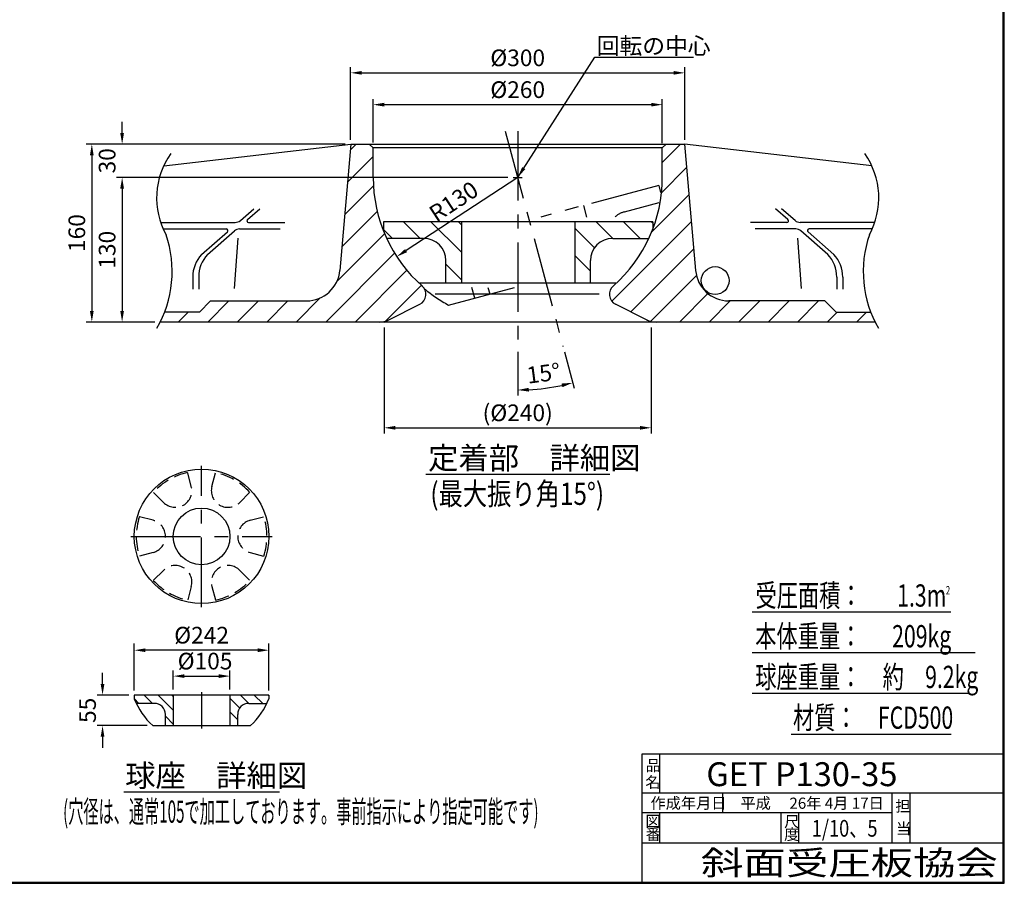
# Model space of a CAD drawing. Extents: x 5 to 407, y 3 to 280.
# Drawn here: x 230 to 407, y 3 to 159 of the extents above; entities that cross this region are included whole.
import ezdxf

# ---------------------------------------------------------------- set-up
doc = ezdxf.new("R2010")
doc.units = 0
doc.header["$LTSCALE"] = 10
doc.header["$MEASUREMENT"] = 0
doc.linetypes.add('CENTER', pattern=[2, 1.25, -0.25, 0.25, -0.25])
doc.linetypes.add('HIDDEN', pattern=[0.375, 0.25, -0.125])
doc.layers.get('0').update_dxf_attribs({"linetype": 'CONTINUOUS'})
doc.layers.get('DEFPOINTS').update_dxf_attribs({"linetype": 'CONTINUOUS'})
doc.styles.add('BIGFONT', font='TXT', dxfattribs={"height": 3, "bigfont": 'bigfont'})
doc.styles.add('EXTFONT', font='txt.shx', dxfattribs={"height": 3, "bigfont": 'extfont'})
doc.dimstyles.get("Standard").update_dxf_attribs({"dimtxt": 0.18, "dimasz": 0.18, "dimexe": 0.18, "dimexo": 0.0625, "dimgap": 0.09, "dimtad": 0, "dimtih": 1, "dimtoh": 1, "dimdec": 4, "dimzin": 0, "dimdsep": 46, "dimtxsty": 'Standard', "dimcen": 0.09, "dimadec": 0, "dimazin": 0, "dimtfac": 1, "dimtdec": 4, "dimtofl": 0, "dimtmove": 0, "dimatfit": 3, "dimfxl": 0, "dimtolj": 1, "dimtzin": 0, "dimarcsym": 0})

# ---------------------------------------------------------------- blocks, each defined once
blk = doc.blocks.new('*D5')
at = {"color": 5}
for p, q in [((250.34, 38.18), (250.34, 46.62)), ((274.54, 38.18), (274.54, 46.62)), ((272.54, 45.42), (252.34, 45.42))]:
    blk.add_line(p, q, dxfattribs=at)
for points in [[(252.34, 45.75), (252.34, 45.08), (250.34, 45.42)], [(272.54, 45.75), (272.54, 45.08), (274.54, 45.42)]]:
    blk.add_solid(points, dxfattribs=at)
at = {"layer": 'DEFPOINTS', "color": 0}
for p in [(250.34, 45.42), (250.34, 36.98), (274.54, 36.98)]:
    blk.add_point(p, dxfattribs=at)
at = {"color": 3, "insert": (262.44, 48.12), "char_height": 3, "attachment_point": 5, "style": 'EXTFONT'}
blk.add_mtext('\\A1;%%C242', dxfattribs=at)
blk = doc.blocks.new('*D6')
at = {"color": 5}
for p, q in [((244.63, 39.35), (244.63, 41.35)), ((249.34, 37.35), (243.63, 37.35)), ((252.64, 31.85), (243.63, 31.85)), ((244.63, 29.85), (244.63, 27.85))]:
    blk.add_line(p, q, dxfattribs=at)
for points in [[(244.29, 39.35), (244.96, 39.35), (244.63, 37.35)], [(244.29, 29.85), (244.96, 29.85), (244.63, 31.85)]]:
    blk.add_solid(points, dxfattribs=at)
at = {"layer": 'DEFPOINTS', "color": 0}
for p in [(250.34, 37.35), (244.63, 31.85), (253.64, 31.85)]:
    blk.add_point(p, dxfattribs=at)
at = {"color": 3, "insert": (241.93, 34.6), "char_height": 3, "attachment_point": 5, "rotation": 90}
blk.add_mtext('\\A1;55', dxfattribs=at)
blk = doc.blocks.new('*D7')
at = {"color": 5}
for p, q in [((293.28, 136.76), (293.28, 144.55)), ((295.28, 143.55), (343.3, 143.55)), ((345.3, 136.63), (345.3, 144.55))]:
    blk.add_line(p, q, dxfattribs=at)
for points in [[(295.28, 143.88), (295.28, 143.21), (293.28, 143.55)], [(343.3, 143.88), (343.3, 143.21), (345.3, 143.55)]]:
    blk.add_solid(points, dxfattribs=at)
at = {"layer": 'DEFPOINTS', "color": 0}
for p in [(345.3, 143.55), (293.28, 135.76), (345.3, 135.63)]:
    blk.add_point(p, dxfattribs=at)
at = {"color": 3, "insert": (319.29, 146.25), "char_height": 3, "attachment_point": 5}
blk.add_mtext('\\A1;%%C260', dxfattribs=at)
blk = doc.blocks.new('*D8')
at = {"color": 5}
for p, q in [((289.24, 137.23), (289.24, 150.27)), ((291.24, 149.27), (347.34, 149.27)), ((349.34, 137.23), (349.34, 150.27))]:
    blk.add_line(p, q, dxfattribs=at)
for points in [[(291.24, 149.6), (291.24, 148.94), (289.24, 149.27)], [(347.34, 149.6), (347.34, 148.94), (349.34, 149.27)]]:
    blk.add_solid(points, dxfattribs=at)
at = {"layer": 'DEFPOINTS', "color": 0}
for p in [(349.34, 149.27), (289.24, 136.23), (349.34, 136.23)]:
    blk.add_point(p, dxfattribs=at)
at = {"color": 3, "insert": (319.29, 151.97), "char_height": 3, "attachment_point": 5}
blk.add_mtext('\\A1;%%C300', dxfattribs=at)
blk = doc.blocks.new('*D9')
at = {"color": 5}
blk.add_line((319.29, 130.45), (299.22, 117.3), dxfattribs=at)
blk.add_solid([(299.03, 117.58), (299.4, 117.02), (297.54, 116.2)], dxfattribs=at)
at = {"layer": 'DEFPOINTS', "color": 0}
for p in [(319.29, 130.45), (297.54, 116.2)]:
    blk.add_point(p, dxfattribs=at)
at = {"color": 3, "insert": (307.77, 126.13), "char_height": 3, "attachment_point": 5, "rotation": 33.2216}
blk.add_mtext('\\A1;R130', dxfattribs=at)
blk = doc.blocks.new('*D72')
at = {"color": 5}
for p, q in [((319.29, 99.07), (319.29, 91.22)), ((327.69, 99.11), (329.45, 92.56))]:
    blk.add_line(p, q, dxfattribs=at)
blk.add_arc((319.29, 130.45), 38.23, 272.9979, 282.0021, dxfattribs=at)
for points in [[(321.3, 91.94), (321.28, 92.61), (319.29, 92.22)], [(327.16, 93.38), (327.32, 92.73), (329.19, 93.52)]]:
    blk.add_solid(points, dxfattribs=at)
at = {"layer": 'DEFPOINTS', "color": 0}
for p in [(317.06, 138.78), (319.29, 138.78), (319.29, 100.07), (327.43, 100.07), (322.62, 92.37)]:
    blk.add_point(p, dxfattribs=at)
at = {"color": 3, "insert": (323.93, 95.23), "char_height": 3, "attachment_point": 5, "rotation": 7.5}
blk.add_mtext('\\A1;15°', dxfattribs=at)
blk = doc.blocks.new('*D73')
at = {"color": 5}
for p, q in [((317.49, 130.45), (247.15, 130.45)), ((248.15, 128.45), (248.15, 106.45)), ((254.01, 104.45), (247.15, 104.45))]:
    blk.add_line(p, q, dxfattribs=at)
for points in [[(247.81, 128.45), (248.48, 128.45), (248.15, 130.45)], [(247.81, 106.45), (248.48, 106.45), (248.15, 104.45)]]:
    blk.add_solid(points, dxfattribs=at)
at = {"layer": 'DEFPOINTS', "color": 0}
for p in [(318.49, 130.45), (248.15, 104.45), (255.01, 104.45)]:
    blk.add_point(p, dxfattribs=at)
at = {"color": 3, "insert": (245.45, 117.45), "char_height": 3, "attachment_point": 5, "rotation": 90}
blk.add_mtext('\\A1;130', dxfattribs=at)
blk = doc.blocks.new('*D74')
at = {"color": 5}
for p, q in [((248.15, 138.45), (248.15, 140.45)), ((288.29, 136.45), (247.15, 136.45)), ((317.49, 130.45), (247.15, 130.45)), ((248.15, 128.45), (248.15, 126.45))]:
    blk.add_line(p, q, dxfattribs=at)
for points in [[(247.81, 138.45), (248.48, 138.45), (248.15, 136.45)], [(247.81, 128.45), (248.48, 128.45), (248.15, 130.45)]]:
    blk.add_solid(points, dxfattribs=at)
at = {"layer": 'DEFPOINTS', "color": 0}
for p in [(248.15, 136.45), (289.29, 136.45), (318.49, 130.45)]:
    blk.add_point(p, dxfattribs=at)
at = {"color": 3, "insert": (245.45, 133.45), "char_height": 3, "attachment_point": 5, "rotation": 90}
blk.add_mtext('\\A1;30', dxfattribs=at)
blk = doc.blocks.new('*D75')
at = {"color": 5}
for p, q in [((288.29, 136.45), (241.7, 136.45)), ((242.7, 134.45), (242.7, 106.45)), ((254.01, 104.45), (241.7, 104.45))]:
    blk.add_line(p, q, dxfattribs=at)
for points in [[(242.36, 134.45), (243.03, 134.45), (242.7, 136.45)], [(242.36, 106.45), (243.03, 106.45), (242.7, 104.45)]]:
    blk.add_solid(points, dxfattribs=at)
at = {"layer": 'DEFPOINTS', "color": 0}
for p in [(289.29, 136.45), (242.7, 104.45), (255.01, 104.45)]:
    blk.add_point(p, dxfattribs=at)
at = {"color": 3, "insert": (240, 120.45), "char_height": 3, "attachment_point": 5, "rotation": 90}
blk.add_mtext('\\A1;160', dxfattribs=at)
blk = doc.blocks.new('*D76')
at = {"color": 5}
for p, q in [((295.29, 103.45), (295.29, 84.42)), ((343.29, 103.45), (343.29, 84.42)), ((297.29, 85.42), (341.29, 85.42))]:
    blk.add_line(p, q, dxfattribs=at)
for points in [[(297.29, 85.76), (297.29, 85.09), (295.29, 85.42)], [(341.29, 85.76), (341.29, 85.09), (343.29, 85.42)]]:
    blk.add_solid(points, dxfattribs=at)
at = {"layer": 'DEFPOINTS', "color": 0}
for p in [(295.29, 104.45), (343.29, 104.45), (343.29, 85.42)]:
    blk.add_point(p, dxfattribs=at)
at = {"color": 3, "insert": (319.29, 88.12), "char_height": 3, "attachment_point": 5}
blk.add_mtext('\\A1;(%%C240)', dxfattribs=at)

msp = doc.modelspace()

# ---------------------------------------------------------------- hatches: boundary and pattern name
h = msp.add_hatch()
h.set_pattern_fill('ANSI31', color=1, scale=30, style=0)
h.paths.add_polyline_path([(349.32725, 136.05059), (348.89239, 136.44907), (345.99473, 136.44907), (345.29239, 135.74673), (345.29239, 130.44907, -0.214931426), (336.51354, 110.97006, 0.541296486), (336.89859, 107.64318), (342.44832, 104.87074, 0.11634539), (344.23593, 104.44907), (383.57169, 104.44907, -0.024172458), (382.77997, 106.24907), (376.53897, 106.24907), (374.53897, 108.24907), (357.25756, 108.24907, -0.388878732), (351.28039, 113.72613)])
h.paths.add_polyline_path([(293.29239, 130.44907), (293.29239, 135.74673), (292.59006, 136.44907), (289.69239, 136.44907), (289.29239, 136.44907), (287.30439, 113.72613, -0.388878732), (281.32722, 108.24907), (264.04581, 108.24907), (262.04581, 106.24907), (255.80481, 106.24907, -0.024172458), (255.0131, 104.44907), (294.34886, 104.44907, 0.11634539), (296.13646, 104.87074), (301.68619, 107.64318, 0.523298529), (302.15544, 110.89594, -0.216060166)])
h = msp.add_hatch()
h.set_pattern_fill('ANSI31', color=3, scale=28, angle=90, style=0)
h.set_pattern_definition([(135, (196.048, 91.534), (-2.47487, -2.47487), [])])
h.paths.add_polyline_path([(295.17054, 122.48856), (295.17054, 121.1242, 0.017142959), (295.87866, 119.48856), (302.37054, 119.48856, -0.414213562), (306.37054, 115.48856), (306.37054, 111.48856), (309.17054, 111.48856), (309.17054, 122.48856)])
h.paths.add_polyline_path([(329.57054, 111.48856), (332.37054, 111.48856), (332.37054, 115.48856, -0.414213562), (336.37054, 119.48856), (342.86243, 119.48856, 0.017142959), (343.57054, 121.1242), (343.57054, 122.48856), (329.57054, 122.48856)])
h = msp.add_hatch()
h.set_pattern_fill('ANSI31', color=1, scale=14, angle=90, style=0)
h.set_pattern_definition([(135, (200.779, 21.874), (-1.237437, -1.237437), [])])
h.paths.add_polyline_path([(250.34026, 37.35136), (250.34026, 36.66918, 0.017142959), (250.69432, 35.85136), (253.94026, 35.85136, -0.414213562), (255.94026, 33.85136), (255.94026, 31.85136), (257.34026, 31.85136), (257.34026, 37.35136)])
h.paths.add_polyline_path([(267.54026, 31.85136), (268.94026, 31.85136), (268.94026, 33.85136, -0.414213562), (270.94026, 35.85136), (274.1862, 35.85136, 0.017142959), (274.54026, 36.66918), (274.54026, 37.35136), (267.54026, 37.35136)])

# ---------------------------------------------------------------- linework, layer by layer
at = {"color": 7}
for p, q in [((406.60346, 3.69127), (406.60346, 280.22481)), ((406.80346, 3.49127), (406.80346, 280.42481)), ((5.67937, 3.69127), (406.60346, 3.69127)), ((5.47937, 3.49127), (406.80346, 3.49127))]:
    msp.add_line(p, q, dxfattribs=at)
at = {"color": 1, "linetype": 'CENTER'}
for p, q in [((317.0601, 138.78009), (327.43149, 100.07354)), ((319.29239, 138.78009), (319.29239, 100.07354)), ((318.49239, 130.44907), (320.09239, 130.44907)), ((344.64833, 129.02301), (323.43678, 123.3394)), ((344.64833, 129.02301), (344.99614, 127.72494)), ((338.47012, 124.26174), (344.74736, 125.94372)), ((331.12536, 125.39955), (331.67738, 123.3394)), ((306.86021, 107.50968), (318.72127, 110.68784)), ((311.56289, 108.76976), (311.04895, 110.68784)), ((313.94772, 110.68784), (314.26749, 109.49445)), ((295.29239, 104.44907), (296.13646, 104.87074)), ((343.29239, 104.44907), (342.44832, 104.87074)), ((262.44026, 53.19107), (262.44026, 78.59107)), ((249.74026, 65.89107), (275.14026, 65.89107)), ((262.44026, 37.87078), (262.44026, 31.36283))]:
    msp.add_line(p, q, dxfattribs=at)
for p, q in [((255.62805, 132.56137), (289.29239, 136.44907)), ((289.29239, 136.44907), (287.30439, 113.72613)), ((289.29239, 136.44907), (349.29239, 136.44907)), ((292.59006, 136.44907), (293.28402, 135.7551)), ((345.99473, 136.44907), (345.30076, 135.7551)), ((349.29239, 136.44907), (351.28039, 113.72613)), ((382.95673, 132.56137), (349.29239, 136.44907)), ((345.30076, 135.7551), (293.28402, 135.7551)), ((293.29239, 130.44907), (293.29239, 135.7551)), ((345.29239, 130.44907), (345.29239, 135.7551)), ((269.4148, 122.70606), (271.83697, 124.82503)), ((270.69124, 122.88555), (272.90824, 124.82503)), ((367.89354, 122.88555), (365.67655, 124.82503)), ((369.16999, 122.70606), (366.74782, 124.82503)), ((255.07675, 122.35975), (268.493, 122.35975)), ((270.88877, 122.35975), (277.41635, 122.35975)), ((343.57054, 122.48856), (295.17054, 122.48856)), ((295.17054, 122.48856), (295.17054, 120.74667)), ((309.17054, 122.48856), (309.17054, 111.48856)), ((329.57054, 122.48856), (329.57054, 111.48856)), ((343.57054, 122.48856), (343.57054, 121.1447)), ((367.69601, 122.35975), (361.16843, 122.35975)), ((383.50804, 122.35975), (370.09179, 122.35975)), ((255.53308, 121.18912), (266.88225, 121.18912)), ((262.42153, 116.58817), (267.07978, 120.66332)), ((263.4928, 116.58817), (268.35622, 120.84282)), ((269.27802, 121.18912), (276.57672, 121.18912)), ((369.30676, 121.18912), (362.00806, 121.18912)), ((375.09198, 116.58817), (370.22856, 120.84282)), ((376.16325, 116.58817), (371.505, 120.66332)), ((383.0517, 121.18912), (371.70253, 121.18912)), ((268.97925, 119.52703), (268.3037, 110.49834)), ((302.37054, 119.48856), (295.71555, 119.48856)), ((336.37054, 119.48856), (342.86923, 119.48856)), ((369.60553, 119.52703), (370.28109, 110.49834)), ((306.37054, 111.48856), (306.37054, 115.48856)), ((332.37054, 111.48856), (332.37054, 115.48856)), ((260.85123, 112.54123), (260.85123, 110.38928)), ((261.9225, 112.54123), (261.9225, 110.38928)), ((376.66229, 112.54123), (376.66229, 110.38928)), ((377.73355, 112.54123), (377.73355, 110.38928)), ((301.50197, 111.48856), (336.96616, 111.48856)), ((264.04581, 108.24907), (262.04581, 106.24907)), ((264.04581, 108.24907), (281.32722, 108.24907)), ((333.96281, 109.43235), (304.45501, 109.43235)), ((374.53897, 108.24907), (357.25756, 108.24907)), ((374.53897, 108.24907), (376.53897, 106.24907)), ((262.04581, 106.24907), (255.80481, 106.24907)), ((296.13646, 104.87074), (301.68619, 107.64318)), ((342.44832, 104.87074), (336.89859, 107.64318)), ((376.53897, 106.24907), (382.77997, 106.24907)), ((383.57169, 104.44907), (255.0131, 104.44907)), ((302.74801, 77.06994), (335.83677, 77.06994)), ((361.48358, 52.30883), (397.18647, 52.30883)), ((361.48358, 44.98583), (401.58638, 44.98583)), ((274.54026, 37.35136), (250.34026, 37.35136)), ((250.34026, 37.35136), (250.34026, 36.66918)), ((257.34026, 37.35136), (257.34026, 31.85136)), ((267.54026, 37.35136), (267.54026, 31.85136)), ((274.54026, 37.35136), (274.54026, 36.66918)), ((361.48358, 37.66282), (400.58132, 37.66282)), ((253.94026, 35.85136), (250.69432, 35.85136)), ((270.94026, 35.85136), (274.1862, 35.85136)), ((255.94026, 31.85136), (255.94026, 33.85136)), ((268.94026, 31.85136), (268.94026, 33.85136)), ((253.64245, 31.85136), (271.23807, 31.85136)), ((368.47689, 30.33981), (397.2651, 30.33981)), ((406.60346, 26.69127), (341.60346, 26.69127)), ((341.60346, 26.69127), (341.60346, 3.69127)), ((344.80346, 26.69127), (344.80346, 19.69127)), ((248.44294, 19.93753), (276.43758, 19.93753)), ((406.60346, 19.69127), (341.60346, 19.69127)), ((356.10346, 19.69127), (356.10346, 16.19127)), ((386.60346, 19.69127), (386.60346, 10.69127)), ((389.80346, 19.69127), (389.80346, 10.69127)), ((386.60346, 16.19127), (341.60346, 16.19127)), ((344.80346, 16.19127), (344.80346, 10.69127)), ((366.60346, 16.19127), (366.60346, 10.69127)), ((369.80346, 16.19127), (369.80346, 10.69127)), ((406.60346, 10.69127), (341.60346, 10.69127))]:
    msp.add_line(p, q)
at = {"color": 1, "linetype": 'HIDDEN'}
for p, q in [((260.58804, 74.89477), (259.9262, 77.36481)), ((264.29248, 74.89477), (264.95433, 77.36481)), ((255.56894, 71.99699), (253.76075, 73.80519)), ((269.31158, 71.99699), (271.11978, 73.80519)), ((253.71672, 68.78885), (251.24668, 69.45069)), ((271.16381, 68.78885), (273.63384, 69.45069)), ((253.71672, 62.99329), (251.24668, 62.33145)), ((271.16381, 62.99329), (273.63384, 62.33145)), ((255.56894, 59.78515), (253.76075, 57.97696)), ((269.31158, 59.78515), (271.11978, 57.97696)), ((260.58804, 56.88737), (259.9262, 54.41734)), ((264.29248, 56.88737), (264.95433, 54.41734))]:
    msp.add_line(p, q, dxfattribs=at)
at = {"color": 5}
for p, q in [((257.34026, 38.35136), (257.34026, 41.76137)), ((259.34026, 40.76137), (265.54026, 40.76137)), ((267.54026, 38.35136), (267.54026, 41.76137))]:
    msp.add_line(p, q, dxfattribs=at)
msp.add_lwpolyline([(319.29239, 130.44907), (333.18253, 152.08289), (350.88576, 152.08289)], dxfattribs=at)
for centre, radius in [((354.80725, 111.91003), 2.5), ((262.44026, 65.89107), 12.1), ((262.44026, 65.89107), 5.1)]:
    msp.add_circle(centre, radius)
for centre, radius, start, end in [((268.12136, 126.77051), 13.77014, 144.6495779, 208.7287054), ((370.46343, 126.77051), 13.77014, 331.2712946, 35.3504221), ((319.29239, 130.44907), 26, 180, 228.7677071), ((319.29239, 130.44907), 26, 311.4795011, 0), ((268.493, 123.75975), 1.4, 270, 311.1802372), ((270.88877, 122.65975), 0.3, 131.1802372, 270), ((367.69601, 122.65975), 0.3, 270, 48.8197628), ((370.09179, 123.75975), 1.4, 228.8197628, 270), ((266.88225, 120.88912), 0.3, 311.1802372, 90), ((269.27802, 119.78912), 1.4, 90, 131.1802372), ((369.30676, 119.78912), 1.4, 48.8197628, 90), ((371.70253, 120.88912), 0.3, 90, 228.8197628), ((236.8036, 113.53247), 20.3493, 329.9274118, 18.9826251), ((302.37054, 115.48856), 4, 0, 90), ((336.37054, 115.48856), 4, 90, 180), ((401.78118, 113.53247), 20.3493, 161.0173749, 210.0725882), ((266.85123, 112.54123), 6, 137.5853376, 180), ((267.9225, 112.54123), 6, 137.5853376, 180), ((370.66229, 112.54123), 6, 360, 42.4146624), ((371.73355, 112.54123), 6, 360, 42.4146624), ((281.32722, 114.24907), 6, 270, 355), ((357.25756, 114.24907), 6, 185, 270), ((300.79239, 109.43235), 2, 296.5450551, 50.2511657), ((337.79239, 109.43235), 2, 129.7488343, 243.4549449), ((294.34886, 108.44907), 4, 270, 296.5450551), ((344.23593, 108.44907), 4, 243.4549449, 270), ((262.44026, 41.42208), 13, 201.4449568, 227.4094558), ((253.94026, 33.85136), 2, 0, 90), ((270.94026, 33.85136), 2, 90, 180), ((262.44026, 41.42208), 13, 312.5905442, 338.5550432)]:
    msp.add_arc(centre, radius, start, end)
at = {"color": 1, "linetype": 'CENTER'}
for centre, radius, start, end in [((339.50539, 120.39803), 4, 105, 132.6639906), ((319.1371, 130.42862), 26, 230.2998022, 241.8235799)]:
    msp.add_arc(centre, radius, start, end, dxfattribs=at)
at = {"color": 1, "linetype": 'HIDDEN'}
for centre, radius, start, end in [((262.44026, 65.89107), 11.74594, 102.3590409, 137.6409591), ((262.44026, 65.89107), 11.74594, 42.3590409, 77.6409591), ((257.69026, 74.11831), 3, 225, 15), ((267.19026, 74.11831), 3, 165, 315), ((262.44026, 65.89107), 11.74594, 162.3590409, 197.6409591), ((262.44026, 65.89107), 11.74594, 342.3590409, 17.6409591), ((252.94026, 65.89107), 3, 285, 75), ((271.94026, 65.89107), 3, 105, 255), ((257.69026, 57.66383), 3, 345, 135), ((267.19026, 57.66383), 3, 45, 195), ((262.44026, 65.89107), 11.74594, 222.3590409, 257.6409591), ((262.44026, 65.89107), 11.74594, 282.3590409, 317.6409591)]:
    msp.add_arc(centre, radius, start, end, dxfattribs=at)
at = {"color": 5}
for points in [[(320.65295, 131.95239), (319.29239, 130.44907), (320.09185, 132.31239)], [(259.34026, 41.0947), (259.34026, 40.42803), (257.34026, 40.76137)], [(265.54026, 41.0947), (265.54026, 40.42803), (267.54026, 40.76137)]]:
    msp.add_solid(points, dxfattribs=at)
at = {"layer": 'DEFPOINTS', "color": 0, "linetype": 'ByBlock'}
msp.add_point((253.64245, 31.85136), dxfattribs=at)

# ---------------------------------------------------------------- texts
at = {"color": 3, "style": 'BIGFONT'}
msp.add_text('回転の中心', height=3, dxfattribs=at).set_placement((333.51393, 152.62406))
at = {"color": 7, "style": 'BIGFONT'}
for s, height, p in [('定着部\u3000詳細図', 4, (303.16835, 77.99709)), ('球座\u3000詳細図', 4, (248.68717, 20.86468)), ('品', 2, (342.29433, 23.6949)), ('名', 2, (342.22028, 20.66059)), ('作成年月日', 2, (343.1836, 16.90955)), ('平成\u3000 26年 4月 17日', 2, (359.35757, 16.89962)), ('担', 2, (387.20564, 16.39296)), ('図', 2, (342.2689, 13.65526)), ('尺', 2, (367.21383, 13.59293)), ('当', 2, (387.33585, 12.32968)), ('番', 2, (342.3015, 11.30517)), ('度', 2, (367.21063, 11.30517))]:
    msp.add_text(s, height=height, dxfattribs=at).set_placement(p)
for s, width, p in [('(最大振り角15°)', 0.8, (303.58584, 71.55659)), ('(穴径は、通常105で加工しております。事前指示により指定可能です)', 0.5, (237.52977, 14.38624))]:
    msp.add_text(s, height=4, dxfattribs=dict(at, width=width)).set_placement(p)
at = {"style": 'BIGFONT'}
for s, height, width, p in [('受圧面積：   \u30001.3m', 4, 0.7, (362.05098, 53.26051)), ('2', 1.5, 0.7, (396.28049, 55.44277)), ('本体重量：\u3000  209kg', 4, 0.7, (362.005, 45.93751)), ('球座重量：\u3000約\u30009.2kg', 4, 0.7, (362.00641, 38.6145)), ('材質：\u3000FCD500', 4, 0.7, (368.80127, 31.29149)), ('1/10、5', 3, 0.8, (372.17849, 11.88205)), ('斜面受圧板協会', 4.3, 1.3, (352.25822, 5.01423))]:
    msp.add_text(s, height=height, dxfattribs=dict(at, width=width)).set_placement(p)
msp.add_text('GET P130-35', height=4.3, dxfattribs=at).set_placement((353.22376, 20.96619))
at = {"color": 3, "insert": (263.06208, 43.46137), "char_height": 3, "attachment_point": 5}
msp.add_mtext('\\A1;%%C105', dxfattribs=at)

# ---------------------------------------------------------------- dimensions: what is measured, and where the dimension line sits
for base, p1, p2, text, override, picture, middle in [((349.34469, 149.27012), (289.2401, 136.2279), (349.34469, 136.2279), '%%C300', {"dimtxt": 3, "dimasz": 2, "dimexe": 1, "dimexo": 1, "dimgap": 1.2, "dimtad": 3, "dimtih": 0, "dimtoh": 0, "dimdec": 2, "dimzin": 12, "dimcen": 0, "dimclrd": 5, "dimclre": 5, "dimclrt": 3, "dimtix": 1, "dimatfit": 0, "dimtvp": 2}, '*D8', (319.29239, 151.97012)), ((345.29635, 143.54579), (293.28402, 135.7551), (345.29635, 135.62878), '%%C260', {"dimtxt": 3, "dimasz": 2, "dimexe": 1, "dimexo": 1, "dimgap": 1.2, "dimtad": 3, "dimtih": 0, "dimtoh": 0, "dimdec": 2, "dimzin": 12, "dimcen": 0, "dimclrd": 5, "dimclre": 5, "dimclrt": 3, "dimtix": 1, "dimatfit": 0, "dimtvp": 2}, '*D7', (319.29019, 146.24579)), ((343.29239, 85.42185), (295.29239, 104.44907), (343.29239, 104.44907), '(%%C240)', {"dimtxt": 3, "dimasz": 2, "dimexe": 1, "dimexo": 1, "dimgap": 1.2, "dimtad": 3, "dimtih": 0, "dimtoh": 0, "dimdec": 2, "dimzin": 12, "dimcen": 0, "dimclrd": 5, "dimclre": 5, "dimclrt": 3, "dimtdec": 2, "dimtix": 1, "dimatfit": 0, "dimtvp": 2}, '*D76', (319.29239, 88.12185)), ((250.34026, 45.41737), (274.54026, 36.97687), (250.34026, 36.97687), '%%C242', {"dimtxt": 3, "dimasz": 2, "dimexe": 1.2, "dimexo": 1.2, "dimgap": 1.2, "dimtad": 3, "dimtih": 0, "dimtoh": 0, "dimzin": 12, "dimtxsty": 'EXTFONT', "dimcen": 0.01, "dimclrd": 5, "dimclre": 5, "dimclrt": 3, "dimtix": 1, "dimatfit": 1, "dimtvp": 1}, '*D5', (262.44026, 48.11737))]:
    dim = msp.add_linear_dim(base=base, p1=p1, p2=p2, text=text, dimstyle='Standard', override=override)
    dim.commit()
    dim.dimension.update_dxf_attribs({"geometry": picture, "text_midpoint": middle})
for base, p1, p2, text, override, picture, middle in [((248.14709, 136.44907), (318.49239, 130.44907), (289.29239, 136.44907), '30', {"dimtxt": 3, "dimasz": 2, "dimexe": 1, "dimexo": 1, "dimgap": 1.2, "dimtad": 3, "dimtih": 0, "dimtoh": 0, "dimdec": 2, "dimzin": 12, "dimcen": 0, "dimclrd": 5, "dimclre": 5, "dimclrt": 3, "dimtdec": 2, "dimtix": 1, "dimatfit": 0, "dimtvp": 2}, '*D74', (245.44709, 133.44907)), ((242.69739, 104.44907), (289.29239, 136.44907), (255.0131, 104.44907), '160', {"dimtxt": 3, "dimasz": 2, "dimexe": 1, "dimexo": 1, "dimgap": 1.2, "dimtad": 3, "dimtih": 0, "dimtoh": 0, "dimdec": 2, "dimzin": 12, "dimcen": 0, "dimclrd": 5, "dimclre": 5, "dimclrt": 3, "dimtdec": 2, "dimtix": 1, "dimatfit": 0, "dimtvp": 2}, '*D75', (239.99739, 120.44907)), ((248.14709, 104.44907), (318.49239, 130.44907), (255.0131, 104.44907), '130', {"dimtxt": 3, "dimasz": 2, "dimexe": 1, "dimexo": 1, "dimgap": 1.2, "dimtad": 3, "dimtih": 0, "dimtoh": 0, "dimdec": 2, "dimzin": 12, "dimcen": 0, "dimclrd": 5, "dimclre": 5, "dimclrt": 3, "dimtdec": 2, "dimtix": 1, "dimatfit": 0, "dimtvp": 2}, '*D73', (245.44709, 117.44907)), ((244.62693, 31.85136), (250.34026, 37.35136), (253.64245, 31.85136), '55', {"dimtxt": 3, "dimasz": 2, "dimexe": 1, "dimexo": 1, "dimgap": 1.2, "dimtad": 3, "dimtih": 0, "dimtoh": 0, "dimdec": 2, "dimzin": 12, "dimcen": 0, "dimclrd": 5, "dimclre": 5, "dimclrt": 3, "dimtix": 1, "dimatfit": 0, "dimtvp": 2}, '*D6', (241.92693, 34.60136))]:
    dim = msp.add_linear_dim(base=base, p1=p1, p2=p2, angle=90, text=text, dimstyle='Standard', override=override)
    dim.commit()
    dim.dimension.update_dxf_attribs({"geometry": picture, "text_midpoint": middle})
dim = msp.add_angular_dim_2l(base=(322.62418, 92.36656), line1=((317.0601, 138.78009), (327.43149, 100.07354)), line2=((319.29239, 138.78009), (319.29239, 100.07354)), dimstyle='Standard', override={"dimtxt": 3, "dimasz": 2, "dimexe": 1, "dimexo": 1, "dimgap": 1.2, "dimtad": 3, "dimtih": 0, "dimtoh": 0, "dimdec": 2, "dimzin": 12, "dimcen": 0, "dimclrd": 5, "dimclre": 5, "dimclrt": 3, "dimtdec": 2, "dimtix": 1, "dimatfit": 0, "dimtvp": 2})
dim.commit()
dim.dimension.update_dxf_attribs({"geometry": '*D72', "text_midpoint": (323.92972, 95.22504)})
dim = msp.add_radius_dim(center=(319.29239, 130.44907), mpoint=(297.54189, 116.20422), text='R130', dimstyle='Standard', override={"dimtxt": 3, "dimasz": 2, "dimexe": 1, "dimexo": 1, "dimgap": 1.2, "dimtad": 3, "dimtih": 0, "dimtoh": 0, "dimdec": 2, "dimzin": 12, "dimcen": 0, "dimclrd": 5, "dimclre": 5, "dimclrt": 3, "dimtix": 1, "dimatfit": 0, "dimtvp": 2})
dim.commit()
dim.dimension.update_dxf_attribs({"geometry": '*D9', "text_midpoint": (307.77443, 126.13323)})

doc.saveas('drawing.dxf')
